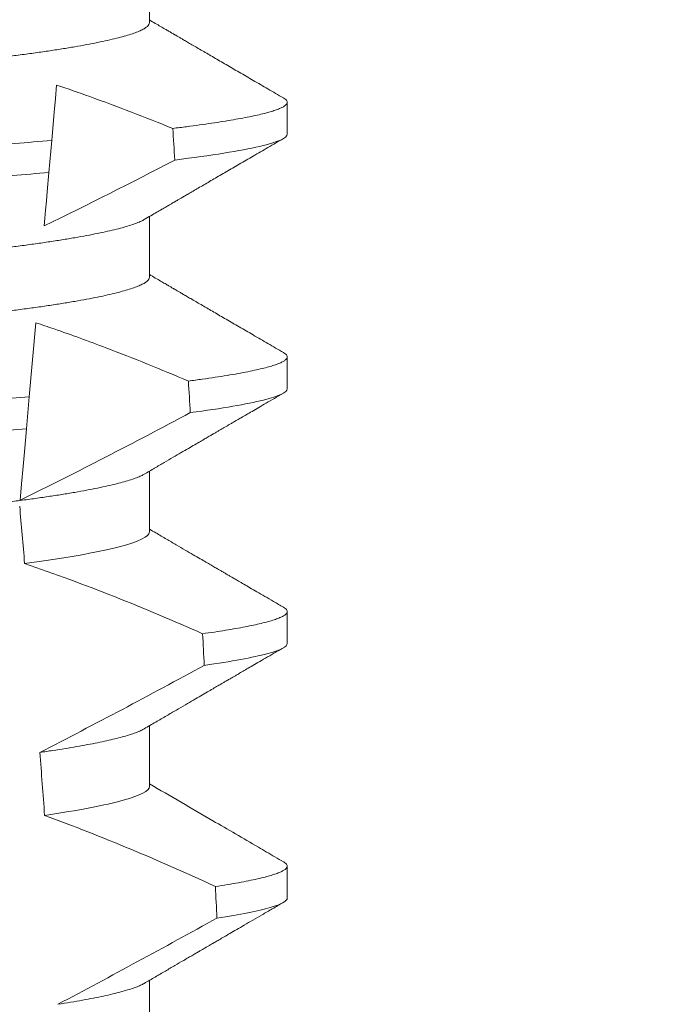
# Model space of a CAD drawing. Extents: x -40 to 85, y -29 to 47.
# Drawn here: x 57 to 57, y -16 to -16 of the extents above; entities that cross this region are included whole.
import ezdxf

# ---------------------------------------------------------------- set-up
doc = ezdxf.new("R2010")
doc.units = 0
doc.header["$LTSCALE"] = 0.25
doc.header["$MEASUREMENT"] = 0
doc.layers.get('0').update_dxf_attribs({"linetype": 'CONTINUOUS', "lineweight": 13})
doc.layers.get('DEFPOINTS').update_dxf_attribs({"linetype": 'CONTINUOUS'})
doc.layers.add('Text', color=7, linetype='CONTINUOUS', lineweight=15)
doc.styles.add('ROMAND', font='romand.shx', dxfattribs={"oblique": 15})
doc.dimstyles.new('ROMAND', dxfattribs={"dimscale": 4.5, "dimtxt": 0.1875, "dimasz": 0.1875, "dimexe": 0.0625, "dimexo": 0.0625, "dimgap": 0.0625, "dimtad": 0, "dimtih": 1, "dimtoh": 1, "dimdec": 3, "dimzin": 0, "dimdsep": 46, "dimlunit": 4, "dimtxsty": 'ROMAND', "dimcen": 0, "dimadec": 0, "dimazin": 0, "dimtfac": 1, "dimtdec": 3, "dimtofl": 0, "dimtmove": 0, "dimatfit": 3, "dimfxl": 0, "dimtolj": 1, "dimtzin": 0, "dimarcsym": 0})

# ---------------------------------------------------------------- blocks, each defined once
blk = doc.blocks.new('*D17')
at = {"layer": 'DEFPOINTS', "color": 0}
for p in [(58.28274986291576, -12.72161011715142), (58.40798135503992, -12.72161011715142)]:
    blk.add_point(p, dxfattribs=at)
at = {"layer": 'Text', "color": 0, "lineweight": -2}
blk.add_line((56.31399986291576, -12.72161011715142), (57.29837486291576, -12.72161011715142), dxfattribs=at)
at = {"layer": 'Text', "color": 0}
blk.add_solid([(57.29837486291576, -12.55754761715142), (57.29837486291576, -12.88567261715142), (58.28274986291576, -12.72161011715142)], dxfattribs=at)
at = {"layer": 'Text', "color": 0, "insert": (46.8339215933469, -12.72161011715142), "char_height": 0.984375, "attachment_point": 5, "style": 'ROMAND'}
blk.add_mtext('\\A1;36 KV SERIES\\P IMPEDANCE BALLANCED\\PSURGE SUPPRESSOR', dxfattribs=at)

msp = doc.modelspace()

# ---------------------------------------------------------------- linework, layer by layer
for p, q in [((56.57445593746207, -15.97822269356016), (56.57445593746207, -15.96826879867141)), ((56.59700868331877, -15.99645182941698), (56.59700868331877, -15.99124349964843)), ((56.57445593746207, -16.01988933170862), (56.57445593746207, -16.00993547348614)), ((56.59700868331877, -16.03811850423171), (56.59700868331877, -16.03291017446316)), ((56.57445593746207, -16.06155600652335), (56.57445593746207, -16.0516021849671)), ((56.59700868331877, -16.07978517904645), (56.59700868331877, -16.07457684927787)), ((56.57445593746207, -16.10322268133809), (56.57445593746207, -16.09326885978181)), ((56.59700868331877, -16.12145185386115), (56.59700868331877, -16.11624352409257)), ((56.57445593746207, -16.1448893561528), (56.57445593746207, -16.13493549793029))]:
    msp.add_line(p, q)
at = {"color": 8}
for p, q in [((56.55847270979923, -15.9974884940952), (56.55801370344071, -16.00273495675612)), ((56.55586416329894, -16.02730430929189), (56.55480130975693, -16.03945278880145)), ((56.55480130975693, -16.03945278880145), (56.55434248214633, -16.04469719815277))]:
    msp.add_line(p, q, dxfattribs=at)
at = {"color": 8, "flags": 128}
for points in [[(56.55926648353634, -15.98841561568467), (56.5590751178327, -15.99060294038947), (56.5588800213389, -15.99283287126821), (56.55847270979923, -15.9974884940952)], [(56.55801370344071, -16.00273495675612), (56.55773898620098, -16.00587498044349), (56.55760641023415, -16.00739032291938), (56.55747753297457, -16.00886338921755), (56.55736169973077, -16.01018740723934), (56.55724988602385, -16.01146544579286)], [(56.55434248214633, -16.04469719815277), (56.55406818198515, -16.04783249189484), (56.55380428587029, -16.05084884034577), (56.55355603707446, -16.05368633086511), (56.5534377334426, -16.05503850856127), (56.55332408642352, -16.05633752020558)]]:
    msp.add_lwpolyline(points, dxfattribs=at)
at = {"color": 8}
for centre, radius, start, end in [((56.2111649029439, -15.29933338468704), 0.7917745183878105, 295.9190230475419, 297.650840433063), ((56.15543438641701, -15.24881021434346), 0.9002313941894059, 296.2306664763745, 298.2216624095576), ((56.44341195728061, -16.3895620328211), 0.3412731381620608, 65.82839047936464, 71.08434819874569), ((56.00885799914395, -15.03113067162156), 1.198899093412106, 297.1818232302185, 298.6362478672032), ((56.42505365435361, -16.46466671366381), 0.38046424597756, 65.09900368617407, 69.65832991045214), ((55.78388655767507, -14.67813891444889), 1.653855834321895, 297.967250952899, 298.9922432430968)]:
    msp.add_arc(centre, radius, start, end, dxfattribs=at)
for major_axis, start_param, end_param in [((1.235122351621704e-16, -1.085854955342278), 2.203612605515284, 2.20952718657796), ((1.235122351621704e-16, -1.085854955342278), 2.157167155992079, 2.162892662517323), ((9.376931223006126e-18, -0.8280759048621152), 2.340298003140142, 2.356194490192346), ((1.235122351621704e-16, -1.085854955342278), 2.112104350515008, 2.117668822703205), ((9.376931223006126e-18, -0.8280759048621152), 2.273142525225058, 2.289559704354007), ((1.235122351621704e-16, -1.085854955342278), 2.068223225280414, 2.073649726921745)]:
    msp.add_ellipse((56.5020086852743, -16.64287523456608), major_axis=major_axis, ratio=0.08748866352592417, start_param=start_param, end_param=end_param, dxfattribs=at)
for points, knots in [([(56.57359032997235, -15.96876683624522), (56.57344165193576, -15.96885104145617), (56.57310490182741, -15.96904176306214), (56.57237858390352, -15.96934438376088), (56.57144969373099, -15.96967321502485), (56.57034987649718, -15.97000590329075), (56.56908151087809, -15.97034319724947), (56.56763568326009, -15.97068622758963), (56.56601290150588, -15.97103377430032), (56.56421458331216, -15.97138453030343), (56.56225839228342, -15.97173498695864), (56.56015222823232, -15.97208356134926), (56.55790515945547, -15.97242921337131), (56.55552715753661, -15.97277044388603), (56.5530308435981, -15.9731059269046), (56.55042798773469, -15.97343449240859), (56.54773078181243, -15.97375503764591), (56.54494956850645, -15.97406683223912), (56.5420967605212, -15.97436916203453), (56.53919630231747, -15.97465965389174), (56.53623818247923, -15.97494115934604), (56.53320915221855, -15.97523205288892), (56.53007941180761, -15.97553193735849), (56.52683355314463, -15.97584308684586), (56.52347884674018, -15.97616466593525), (56.52002406895208, -15.97649577209615), (56.51650291100083, -15.97683336980237), (56.51292761629151, -15.97717600699242), (56.50931113645473, -15.97752271915105), (56.5056668919402, -15.97787200903728), (56.50201134781563, -15.97822245744027), (56.498358445084, -15.97857253817023), (56.4947220902937, -15.97892115969041), (56.49111329896716, -15.97926703019608), (56.48754545406943, -15.97960909244265), (56.48405208535289, -15.97994389080629), (56.48064420137442, -15.9802705830488), (56.47733147453886, -15.98058810638154), (56.47410318074271, -15.98089757604672), (56.4709473832682, -15.98119994130574), (56.46787311760446, -15.98149517929), (56.46487060540637, -15.98178087790709), (56.46194573007165, -15.9820736214085), (56.45908618123801, -15.98237649703544), (56.45629845919272, -15.98268890975726), (56.45359506748913, -15.98301017509591), (56.45099023699857, -15.98333893056788), (56.44849565324962, -15.98367418010344), (56.44612242821132, -15.98401462911699), (56.44387951595539, -15.98435951536494), (56.44177684362496, -15.98470732118771), (56.43983503210087, -15.98505492531226), (56.43805868264452, -15.98540075732755), (56.43645097725361, -15.98574371433558), (56.4350064251845, -15.98608450170403), (56.4337203688707, -15.98642431151379), (56.43259953236484, -15.98676174898328), (56.4316494074609, -15.98709550582095), (56.43087800946663, -15.98742229319775), (56.43028304900495, -15.98774099808035), (56.42986621950201, -15.98805049991507), (56.42960873372883, -15.98835066917847), (56.42957713808995, -15.98854350277239), (56.42956143308653, -15.98863935309726)], [0, 0, 0, 0, 0.01302632236540496, 0.0295041256149051, 0.04580260507234347, 0.06219619074964582, 0.07866559728822606, 0.09519096125261194, 0.1120901208069655, 0.1290045827304244, 0.1459123983675866, 0.1627916367818955, 0.1796206420806924, 0.1963781324302472, 0.2130433538095071, 0.2295603248760748, 0.2459464025564415, 0.2621835169275403, 0.2782546063721386, 0.2941436953594529, 0.3096473598735702, 0.3253159789505136, 0.3411550992290984, 0.3571492849949298, 0.3736125511765948, 0.3902015738164102, 0.4068969159103223, 0.4236782784384814, 0.4405247877963924, 0.4574149919119901, 0.4743271413123897, 0.4912023969984011, 0.5080558771424839, 0.5248659218504029, 0.5416112844261501, 0.5582711323412315, 0.5745308469654072, 0.5906703467718363, 0.6066721540296607, 0.6225197149050112, 0.6385155612757716, 0.6543379740407973, 0.6702599363863164, 0.6863648112127031, 0.7026365351294831, 0.7190579896996919, 0.7356109279768089, 0.752239707097631, 0.7689603512066063, 0.7857523319361595, 0.8025944492131035, 0.8194652180460034, 0.8360415768006256, 0.8526038879074747, 0.8691316042565864, 0.8856044194709142, 0.9023361107860193, 0.9189693732981187, 0.9354844550952832, 0.9518624181587239, 0.96808535275511, 0.9841364295266631, 1, 1, 1, 1]), ([(56.57445593746207, -15.97822269356016), (56.57444030146372, -15.97831832643229), (56.57440884501657, -15.97851072031211), (56.57415249521575, -15.97881017659319), (56.5737375190569, -15.97911900815902), (56.57314519280019, -15.97943693214484), (56.5723818437227, -15.97976093843966), (56.57144881801614, -15.98008988729953), (56.57035011426607, -15.98042261798378), (56.56908144628103, -15.98075984198881), (56.56763570092154, -15.98110289154369), (56.56601289665441, -15.98145043142888), (56.56421458487146, -15.98180119500689), (56.56225839028131, -15.9821516283725), (56.56015223150312, -15.98250028856155), (56.55790515593981, -15.98284583927057), (56.5555271610287, -15.98318717129258), (56.55303084157183, -15.98352256745694), (56.55042798835405, -15.98385116122314), (56.54773077972346, -15.9841716792501), (56.54494957203037, -15.98448355394527), (56.54209675880598, -15.98478580968001), (56.53919630048629, -15.98507630061176), (56.53623818617891, -15.98535788069842), (56.53320915003599, -15.98564869600566), (56.5300794120424, -15.98594860025873), (56.52683355346495, -15.98625974974042), (56.52347884409958, -15.98658130803199), (56.52002407393415, -15.98691249908973), (56.5165029056648, -15.98724999573086), (56.51292762149564, -15.98759273449188), (56.50931113348842, -15.98793935941274), (56.50566689283065, -15.98828867798694), (56.50201134491494, -15.98863909887076), (56.49835844997273, -15.98898926109337), (56.49472208753267, -15.98933780246364), (56.49111329938925, -15.98968369413786), (56.48754545398535, -15.99002575115373), (56.48405208527075, -15.990360549284), (56.48064420177204, -15.99068724747145), (56.47733147201721, -15.99100474770308), (56.4741031852332, -15.99131430320103), (56.47094737872391, -15.99161656716209), (56.46787312179345, -15.99191190680384), (56.46487060311203, -15.9921975182206), (56.46194573074417, -15.99249029028611), (56.4590861791009, -15.99279313860053), (56.45629846277436, -15.99310563310201), (56.45359506541556, -15.99342681627329), (56.45099023760569, -15.9937555995206), (56.44849565131026, -15.99409082056318), (56.44612243150772, -15.9944313565323), (56.44387951274482, -15.99477614126329), (56.44177684627267, -15.99512404841119), (56.43983503181455, -15.99547156715241), (56.43805867836449, -15.99581742174122), (56.43645099408455, -15.99616037203018), (56.4350063623663, -15.9965011637375), (56.43372060407572, -15.99684096287388), (56.43259864129863, -15.99717843917575), (56.43165269960637, -15.99751205218272), (56.43091682646691, -15.99781816913126), (56.43057734957424, -15.99801007148123), (56.43042673807975, -15.99809521041221)], [0, 0, 0, 0, 0.01582874725312779, 0.03184421871168829, 0.04803088281698004, 0.06437200609736068, 0.08084980654230603, 0.09714828322571085, 0.1135418818612357, 0.1300112697047757, 0.1465366308565118, 0.1634357875345949, 0.1803502465791789, 0.1972580593385972, 0.214137310908638, 0.2309662974069658, 0.2477238007081365, 0.2643890036191736, 0.28090597187452, 0.2972920467659438, 0.3135291732765559, 0.3296002453926145, 0.3454893316755743, 0.3609930076101014, 0.3766616096477945, 0.3925007272305295, 0.4084949102741188, 0.4249581736537032, 0.4415472089609049, 0.4582425325244553, 0.4750239080438119, 0.4918703985658522, 0.5087605998067036, 0.5256727463286218, 0.5425480152321537, 0.5594014764579928, 0.5762115183048089, 0.5929568780304622, 0.6096167231100043, 0.6258764349667443, 0.6420159320261984, 0.6580177515671569, 0.6738652950323585, 0.6898611530684977, 0.705683549076838, 0.7216055087124075, 0.7377103807977125, 0.7539821168461438, 0.7704035534419948, 0.786956488901769, 0.8035852651923399, 0.8203059222582925, 0.8370978841941247, 0.8539400146329686, 0.8708107645122194, 0.8873871204455125, 0.9039494287334232, 0.920477142269485, 0.9369499546801069, 0.9536816431474449, 0.97031490282853, 0.9868299818147949, 1, 1, 1, 1]), ([(56.57827972240879, -15.99551350360154), (56.57602792339492, -15.99461309350833), (56.57152343235243, -15.99281191623874), (56.5651831802905, -15.99044684747665), (56.56107735214963, -15.98903729599909), (56.55926648353634, -15.98841561568467)], [0, 0, 0, 0, 0.3584521132507291, 0.7170463808567087, 1, 1, 1, 1]), ([(56.59636615324926, -15.99052612461114), (56.59638788877988, -15.99053735505107), (56.59656335690477, -15.99062801693874), (56.59676674631744, -15.99079357314663), (56.59696841238816, -15.99102221070579), (56.59703022554138, -15.99124712377782), (56.59696216029514, -15.99147608854211), (56.59675043381362, -15.99171618688968), (56.59639360958693, -15.99196263964834), (56.59588853710765, -15.99221539584807), (56.59523698950102, -15.99247238161829), (56.59444049549607, -15.99273299195637), (56.59350130238176, -15.99299658074302), (56.59241452303295, -15.99326419406331), (56.59117228187763, -15.9935369712932), (56.58977240194483, -15.99381459589308), (56.58821359978334, -15.9940961938003), (56.5865079089625, -15.99437943135178), (56.58465982443904, -15.99466343246912), (56.58267063005227, -15.9949475712941), (56.58055703033543, -15.99523127670921), (56.57903843616493, -15.99541947616544), (56.57827972240879, -15.99551350360154)], [0, 0, 0, 0, 0.006955479202733938, 0.05615068323204639, 0.1049275362630629, 0.153258495924851, 0.2040040414167412, 0.2552393884238887, 0.3069326486637862, 0.359049857235299, 0.4115552405574291, 0.4634645749236586, 0.5156748649459713, 0.5681475577022679, 0.6208428502617448, 0.674800548068534, 0.7289031115272665, 0.7831056163134165, 0.8373624050230748, 0.89162756966841, 0.9458554133332984, 1, 1, 1, 1]), ([(56.5970086841002, -15.99645184497934), (56.59700868419905, -15.9970552589453), (56.59554016465371, -15.99773778511875), (56.58935579897705, -15.99918135314955), (56.58463732977061, -15.99994088853769), (56.57861336980199, -16.00068101512668)], [0, 0, 0, 0, 0.5, 0.5, 1, 1, 1, 1]), ([(56.55847270774058, -15.997488504552), (56.55450495025159, -15.99781916577593), (56.55042964710416, -15.99812063431725), (56.54183330172112, -15.99874902213765), (56.53727911581286, -15.99908193046429), (56.52304219759427, -16.00012264086036), (56.51277318158623, -16.00087329992528), (56.49218209029571, -16.00237849665707), (56.481887311539, -16.00313103896384), (56.46758223859815, -16.00417673143026), (56.46300060862084, -16.00451164590229), (56.45434297535267, -16.00514451383123), (56.45025670392898, -16.00544316248477), (56.44626935658554, -16.00577179233296)], [0, 0, 0, 0, 0.125, 0.125, 0.2500000000000001, 0.2500000000000001, 0.5, 0.5, 0.75, 0.75, 0.8750000000000001, 0.8750000000000001, 1, 1, 1, 1]), ([(56.55801370275268, -16.00273495557105), (56.55407139254428, -16.00306119293931), (56.5500290404466, -16.00335825169862), (56.54148559589854, -16.00398277249889), (56.53696424175067, -16.00431328084304), (56.52284126031933, -16.00534566252663), (56.51266935800258, -16.00608922263749), (56.49227455604149, -16.00758007073407), (56.48207770190155, -16.00832545480862), (56.46788856061895, -16.00936267273864), (56.46334054793082, -16.0096951298065), (56.45473749351854, -16.01032400805298), (56.45068283995793, -16.01061873694648), (56.44672177565327, -16.01094296593983)], [0, 0, 0, 0, 0.1250000000000001, 0.1250000000000001, 0.2500000000000001, 0.2500000000000001, 0.5000000000000001, 0.5000000000000001, 0.75, 0.75, 0.875, 0.875, 1, 1, 1, 1]), ([(56.57359032997235, -16.01043351105995), (56.57344165187138, -16.01051770095916), (56.57310490139933, -16.01070838800812), (56.57237858405268, -16.01101102894098), (56.57144969305217, -16.01133983992995), (56.57034987715412, -16.01167258845184), (56.56908151164908, -16.01200988026358), (56.56763568249816, -16.01235285788321), (56.56601290023332, -16.01270039816195), (56.56421458597575, -16.01305123413997), (56.56225838943451, -16.01340159550021), (56.56015222985679, -16.01375025340807), (56.55790515929008, -16.01409588469847), (56.55552715729431, -16.01443711541967), (56.55303084549133, -16.01477261803976), (56.55042798438303, -16.01510110548896), (56.54773078346623, -16.01542172433063), (56.54494957027971, -16.01573351974057), (56.54209675695757, -16.01603577484108), (56.53919630435539, -16.01632634468684), (56.53623818217117, -16.01660782983243), (56.53320915230925, -16.01689872895617), (56.53007941175725, -16.01719861155235), (56.52683355325673, -16.01750976290234), (56.52347884632949, -16.01783133626845), (56.52002407158398, -16.01816246361819), (56.51650290629366, -16.01849998122746), (56.51292761910816, -16.01884269988296), (56.5093111355995, -16.01918938487052), (56.50566689483475, -16.01953870191372), (56.50201134288557, -16.01988906854857), (56.4983584479756, -16.02023923101559), (56.49472208943892, -16.0205878254156), (56.49111330178503, -16.02093372309483), (56.48754544935776, -16.02127570382778), (56.48405208795581, -16.02161058200594), (56.48064420097479, -16.02193725350327), (56.47733147465042, -16.02225478243185), (56.47410318069192, -16.02256425023459), (56.47094738336097, -16.02286661740292), (56.46787311728225, -16.02316184957431), (56.4648706074865, -16.02344756930541), (56.46194572643819, -16.02374023318658), (56.45908618328622, -16.02404318858419), (56.45629845893581, -16.02435558117131), (56.45359506728182, -16.0246768463976), (56.45099023892033, -16.02500562295911), (56.44849564977881, -16.02534078716537), (56.44612243175457, -16.02568133865734), (56.44387951255343, -16.02602611800976), (56.44177684679216, -16.02637403096552), (56.4398350293179, -16.02672153205391), (56.43805868409161, -16.02706745092394), (56.43645097690266, -16.02741038098953), (56.4350064261262, -16.02775119015542), (56.43372036809772, -16.02809093910691), (56.43259953185186, -16.02842837879655), (56.43164940794885, -16.02876218811276), (56.4308780098408, -16.02908898177876), (56.43028304837737, -16.02940761066058), (56.429866219785, -16.02971719095306), (56.42960873367881, -16.03001733998773), (56.42957713807332, -16.03021017625719), (56.42956143308653, -16.030306027912)], [0, 0, 0, 0, 0.01302630726700706, 0.02950411051461189, 0.04580258997017557, 0.06219619139403822, 0.0786655979307241, 0.09519094589497569, 0.1120901054473855, 0.1290045834633845, 0.1459123830162859, 0.1627916374572677, 0.1796206427541288, 0.1963781331017561, 0.2130433544790993, 0.2295603101196732, 0.245946402979053, 0.2621835173482841, 0.2782545921978229, 0.2941436954368786, 0.3096473599492126, 0.3253159790243538, 0.3411550993011166, 0.3571492850651084, 0.3736125512448797, 0.390201573882787, 0.4068969002859947, 0.423678278659645, 0.4405247880156183, 0.4574149921292732, 0.4743271254377557, 0.4912023972115511, 0.5080558773536954, 0.524865922059681, 0.5416112687842808, 0.5582711323871902, 0.5745308470094956, 0.5906703468140683, 0.6066721540700521, 0.6225197149435799, 0.6385155613125004, 0.6543379740757062, 0.6702599221702219, 0.686364811585608, 0.7026365355005164, 0.7190579900688363, 0.7356109283440494, 0.7522396918311518, 0.7689603517410707, 0.7857523165329972, 0.8025944498364684, 0.8194652025852142, 0.8360415774328354, 0.8526038885377794, 0.8691316048849901, 0.8856044041984306, 0.9023360955116111, 0.9189693735946356, 0.9354844553899005, 0.9518624033533643, 0.9680853527587809, 0.9841364295284878, 1, 1, 1, 1]), ([(56.57445593746207, -16.01988933170862), (56.57444030146787, -16.01998497867996), (56.5744088450432, -16.02017740083799), (56.57415249550548, -16.02047686524902), (56.57373751839967, -16.0207856202948), (56.57314519329194, -16.02110362497925), (56.57238184352278, -16.02142760423599), (56.57144881885402, -16.02175657994102), (56.57035011266672, -16.02208922939185), (56.56908144728093, -16.02242653382309), (56.56763570075501, -16.02276956133029), (56.56601289676906, -16.02311710881765), (56.56421458458141, -16.02346786461093), (56.56225839194398, -16.02381832132233), (56.56015222832293, -16.02416689569794), (56.55790515943134, -16.02451254772399), (56.555527157543, -16.02485377823763), (56.5530308435964, -16.02518926125649), (56.55042798773511, -16.0255178267604), (56.54773078181228, -16.02583837199774), (56.54494956850647, -16.02615016659096), (56.5420967605212, -16.02645249638636), (56.53919630231747, -16.02674298824358), (56.53623818247923, -16.02702449369787), (56.53320915221855, -16.02731538724075), (56.53007941180761, -16.02761527171032), (56.52683355314463, -16.02792642119773), (56.52347884674018, -16.02824800028697), (56.52002406895213, -16.02857910644844), (56.51650291100066, -16.02891670415253), (56.51292761629208, -16.02925934135056), (56.50931113645257, -16.02960605347926), (56.50566689194836, -16.02995534347753), (56.50201134778516, -16.03030579146202), (56.49835844519735, -16.03065587375023), (56.49472208987172, -16.03100448946996), (56.49111330166961, -16.03135038142734), (56.4875454493886, -16.03169236368723), (56.48405208794737, -16.03202724145303), (56.48064420097857, -16.03235391308616), (56.47733147464363, -16.03267144187522), (56.47410318071505, -16.03298091009709), (56.47094738327568, -16.03328327573889), (56.46787311760247, -16.03357851362023), (56.46487060540691, -16.03386421226472), (56.46194573007151, -16.03415695575877), (56.4590861812381, -16.03445983138773), (56.45629845919257, -16.03477224410899), (56.45359506748958, -16.03509350944777), (56.45099023699689, -16.03542226491977), (56.44849565325593, -16.03575751445505), (56.44612242818756, -16.03609796346968), (56.44387951604453, -16.03644284971359), (56.441776843291, -16.03679065555139), (56.4398350333402, -16.0371382596201), (56.43805867811094, -16.03748409184033), (56.43645099415208, -16.03782704808751), (56.43500636234919, -16.03816783828655), (56.43372060407709, -16.03850763751576), (56.43259864131077, -16.03884511496774), (56.43165269955706, -16.03917872330266), (56.43091682687493, -16.03948485637881), (56.4305773496331, -16.0396767247562), (56.43042673807975, -16.03976184856067)], [0, 0, 0, 0, 0.01582876140684359, 0.03184423287854787, 0.04803088218818796, 0.06437202057926666, 0.0808498210377352, 0.0971482977345161, 0.1135418806350517, 0.1300112843840226, 0.146536645549321, 0.1634358022412731, 0.1803502612997386, 0.1972580740730331, 0.2141373096283149, 0.230966312076593, 0.2477237995877425, 0.2643890181442258, 0.2809059864131275, 0.2972920613179992, 0.3135291729388346, 0.329600259661291, 0.3454893459572909, 0.3609930078453775, 0.37666162426835, 0.3925007418640841, 0.4084949249207997, 0.4249581883138953, 0.4415472081438407, 0.4582425474098742, 0.4750239070955845, 0.491870413600012, 0.508760614854725, 0.5256727613905229, 0.5425480142181818, 0.5594014915076003, 0.5762115333682123, 0.5929568772583897, 0.6096167380413462, 0.6258764499114304, 0.6420159469841301, 0.6580177515315478, 0.673865309722618, 0.6898611533839814, 0.7056835634689863, 0.7216055231176228, 0.7377103952161449, 0.7539821163767993, 0.7704035681655209, 0.7869565036388799, 0.8035852799430979, 0.820305921219909, 0.8370978991052147, 0.8539400135294192, 0.8708107795047264, 0.8873871354516236, 0.903949443753127, 0.9204771573027528, 0.9369499697268939, 0.9536816582079635, 0.9703149179026994, 0.986829996902518, 1, 1, 1, 1]), ([(56.58083707366777, -16.03685769881222), (56.5786003601283, -16.03592073186525), (56.57412620089637, -16.03404649126993), (56.56821215789316, -16.03172410693072), (56.56312433960409, -16.02982547248977), (56.55929647137157, -16.02845960387965), (56.55686831129584, -16.02764229956592), (56.55586416329894, -16.02730430929189)], [0, 0, 0, 0, 0.2720368536724261, 0.5441627543258984, 0.712645699362318, 0.8811667120857026, 1, 1, 1, 1]), ([(56.59636615324926, -16.03219279942585), (56.59638788878303, -16.03220401663629), (56.59656335779872, -16.03229457217061), (56.59676674649339, -16.03246029766184), (56.59696841028205, -16.03268887264532), (56.59703100082351, -16.03291659176185), (56.59695873214074, -16.03315120354399), (56.59673131523454, -16.03340034892), (56.59634797302201, -16.03365631316417), (56.59580522329401, -16.03391890714568), (56.59510074161509, -16.03418770930342), (56.59423291831562, -16.03446194751081), (56.59320092939351, -16.03474118138755), (56.59198574027693, -16.03502917232851), (56.59057924248427, -16.0353254137973), (56.58897409565487, -16.03562928702593), (56.58719596097942, -16.03593527546776), (56.58524532691028, -16.03624265389443), (56.58314153308607, -16.03655047963333), (56.58160508794933, -16.03675531093112), (56.58083707366777, -16.03685769881222)], [0, 0, 0, 0, 0.007413910887744938, 0.05985183801687291, 0.1118438026274863, 0.1633604829417083, 0.2194060952119724, 0.2760107809002778, 0.3331365761439372, 0.3907429827227736, 0.4487874034729116, 0.5072247850260698, 0.5660084206845324, 0.6250895046937992, 0.687247916295588, 0.7496184623908576, 0.8121405649303326, 0.8747529102722483, 0.9373934341451492, 0.9999999999999999, 0.9999999999999999, 0.9999999999999999, 0.9999999999999999]), ([(56.5970086841002, -16.03811851116561), (56.59700868414107, -16.03867840697541), (56.59574878229248, -16.03930615517294), (56.59043567253617, -16.04063518243343), (56.58637945902758, -16.04133548048558), (56.58113934581198, -16.04202636418638)], [0, 0, 0, 0, 0.5, 0.5, 1, 1, 1, 1]), ([(56.55480130861975, -16.03945278852749), (56.55104853695233, -16.03974875082123), (56.54721397699914, -16.04002236407315), (56.53905667606484, -16.04061865800106), (56.53477023458982, -16.0409319943662), (56.52145188885317, -16.04190555765104), (56.51195296529455, -16.04259992340827), (56.49291663703196, -16.04399146787188), (56.48339780543382, -16.04468728889515), (56.47002586194606, -16.04566477014425), (56.46571772805238, -16.04597969221252), (56.45751150282704, -16.04657956247753), (56.453655728219, -16.04685394329994), (56.4498893114629, -16.04714806591466)], [0, 0, 0, 0, 0.1249999999999999, 0.1249999999999999, 0.2499999999999998, 0.2499999999999998, 0.4999999999999999, 0.4999999999999999, 0.7499999999999999, 0.7499999999999999, 0.875, 0.875, 1, 1, 1, 1]), ([(56.55434248334189, -16.04469718545131), (56.55061830715321, -16.04498892243587), (56.54681011195238, -16.04526021964083), (56.53871018822895, -16.04585231932823), (56.534458018947, -16.04616315041608), (56.5212556434419, -16.04712823634481), (56.51185197334141, -16.04781563912994), (56.49300769320758, -16.04919314498768), (56.48358475379704, -16.0498819563481), (56.47033039184763, -16.05085084245551), (56.46605716969561, -16.05116321249586), (56.45790970808435, -16.05175878717504), (56.4540790874078, -16.05203125033155), (56.4503418996481, -16.05232117254327)], [0, 0, 0, 0, 0.1250000000000002, 0.1250000000000002, 0.2500000000000003, 0.2500000000000003, 0.5000000000000003, 0.5000000000000003, 0.7500000000000002, 0.7500000000000002, 0.8750000000000002, 0.8750000000000002, 1, 1, 1, 1]), ([(56.5735907837171, -16.05209992921096), (56.57344196661482, -16.0521842053783), (56.57310508138296, -16.05237498584467), (56.57237858921989, -16.05267770217865), (56.57144969166519, -16.05300651516647), (56.57034987752886, -16.05333926315829), (56.56908151154691, -16.05367655508645), (56.56763568253107, -16.05401953277505), (56.56601290020604, -16.05436707265145), (56.56421458605147, -16.05471791017647), (56.56225838915919, -16.05506826575868), (56.56015223154234, -16.05541694506451), (56.55790515623264, -16.05576249645879), (56.55552715908718, -16.05610380684357), (56.55303084523201, -16.05643928851465), (56.55042798442884, -16.05676778113708), (56.54773078353828, -16.05708840008712), (56.54494956995106, -16.05740019003071), (56.54209675902511, -16.05770246646495), (56.53919630078176, -16.05799295768447), (56.53623818391396, -16.05827451678915), (56.53320915436831, -16.05856541681772), (56.53007940733347, -16.05886522025956), (56.52683355814086, -16.05917647103281), (56.52347884147253, -16.05949794303235), (56.5200240743611, -16.05982915751674), (56.51650290553955, -16.06016664785864), (56.51292762156664, -16.06050938806948), (56.50931113332971, -16.06085601354307), (56.50566689339605, -16.06120532843423), (56.50202850224856, -16.06155411854085), (56.49840986865429, -16.06190094548027), (56.4948243546979, -16.06224467878975), (56.49126526643941, -16.06258579600979), (56.48774543255005, -16.06292321214512), (56.48429762566696, -16.0632537023862), (56.48093242397929, -16.06357628213113), (56.47765916045183, -16.06389002400361), (56.47446704452799, -16.06419607429991), (56.47134404686191, -16.06449522167288), (56.46829985237716, -16.06478764761727), (56.46532763478707, -16.0650703933128), (56.46243304936429, -16.06535692526771), (56.45960224806223, -16.06565399410719), (56.45684126392619, -16.06596030779122), (56.45415139172633, -16.06627508475317), (56.45244674491202, -16.06649010753942), (56.45159096541054, -16.06659805488153)], [0, 0, 0, 0, 0.01781499360514451, 0.04032875360884865, 0.06259750201990888, 0.08499621636958259, 0.1074985038771288, 0.130077224623715, 0.1531666872608272, 0.1762770796424989, 0.1993783471843413, 0.2224406133016989, 0.2454342018206785, 0.2683301222345932, 0.2910999531920444, 0.3136672074367971, 0.3360556627721957, 0.3582405675540088, 0.3801986111552805, 0.4019080059527178, 0.4230908112871652, 0.4444989762073567, 0.4661400782602056, 0.4879930881469806, 0.5104869651883862, 0.533152706337951, 0.5559636700433199, 0.5788922072735864, 0.6019097116902172, 0.6249869384366694, 0.648094149208769, 0.6708259499424042, 0.6935292275345405, 0.7161756246004112, 0.7387372946747853, 0.7611869607761277, 0.7831012207265108, 0.8048578773241405, 0.8264339223715675, 0.8478075486615465, 0.8693874577195029, 0.8907212268699035, 0.9121272464156314, 0.9337795721841528, 0.9556574900862659, 0.9777388426095012, 1, 1, 1, 1]), ([(56.57445593948871, -16.06155601087375), (56.57445593953268, -16.06228831721175), (56.57278626466596, -16.06313857103323), (56.56581774376705, -16.06492308978967), (56.56052405698748, -16.065852913975), (56.55404446760003, -16.06671873419769)], [0, 0, 0, 0, 0.5, 0.5, 1, 1, 1, 1]), ([(56.59636566742154, -16.07385921757689), (56.59638756972229, -16.07387052054904), (56.59656322424988, -16.07396116939268), (56.59676676100083, -16.07412696823057), (56.59696840225852, -16.07435555522063), (56.5970322860757, -16.0745878455621), (56.59695278540139, -16.07483193610276), (56.59669827470822, -16.07509604919111), (56.59626899685532, -16.07536761156994), (56.59566100781459, -16.07564669882405), (56.59487176851952, -16.07593238572833), (56.59389956125768, -16.07622411731945), (56.59277608525631, -16.07651277529974), (56.59151903694841, -16.07679720579643), (56.59014575893784, -16.07707646489803), (56.58862238945856, -16.07735813577597), (56.58694832836316, -16.07764152038374), (56.58513947277709, -16.07792596097986), (56.58381551679819, -16.07811574692412), (56.58315341771388, -16.07821065725489)], [0, 0, 0, 0, 0.007979432666480605, 0.063994348930538, 0.1195328818877193, 0.1745637096108926, 0.2378807676825198, 0.3018628457545842, 0.3664617293199366, 0.4316260169096808, 0.4973010944175836, 0.5634297434244734, 0.6299519564732503, 0.6912240892670232, 0.7527254348861753, 0.8144053810456131, 0.8762125524037401, 0.9380949540546824, 0.9999999999999999, 0.9999999999999999, 0.9999999999999999, 0.9999999999999999]), ([(56.5970086841002, -16.07978517735192), (56.59700868409096, -16.08030291157323), (56.59593473491839, -16.08087845946614), (56.59140337892931, -16.08209720263333), (56.58794316683808, -16.08273977458399), (56.58342705161383, -16.08338037398457)], [0, 0, 0, 0, 0.5, 0.5, 1, 1, 1, 1]), ([(56.57358606293835, -16.09376726401806), (56.57351099384443, -16.09381311344027), (56.57327844861678, -16.0939551434525), (56.57273842216856, -16.09419736951305), (56.57197407606768, -16.09449357779813), (56.57106455309313, -16.09479353483409), (56.57001542261467, -16.09509781477482), (56.5688173029833, -16.09540773641832), (56.56746981718039, -16.09572240583669), (56.56597281366084, -16.09604103586296), (56.56433933755466, -16.09636028032688), (56.56257519459749, -16.09667938339064), (56.56068348658531, -16.09699711767946), (56.5586812904025, -16.09731278454684), (56.55724891689344, -16.09752101980298), (56.55653397763624, -16.09762495607266)], [0, 0, 0, 0, 0.03766893020484097, 0.1166888994234582, 0.1948374841344719, 0.2734476702636992, 0.3524440214628485, 0.4317488204854203, 0.5129070455348628, 0.5942175592447808, 0.6755929250242166, 0.7569459327038186, 0.838189041751047, 0.919235446926711, 1, 1, 1, 1]), ([(56.57445593948871, -16.10322267708478), (56.57445593944943, -16.10389146026387), (56.57307217806227, -16.10465801399156), (56.56726592976811, -16.10627442363108), (56.56284347140986, -16.10712158840091), (56.55730974793281, -16.10792960125531)], [0, 0, 0, 0, 0.5, 0.5, 1, 1, 1, 1]), ([(56.5963653740916, -16.1155257090604), (56.59638737711945, -16.11553707394223), (56.59656314651017, -16.11562786137242), (56.59676676598338, -16.11579361759721), (56.5969684071657, -16.11602222862758), (56.597030421055, -16.11624786039369), (56.59696131264389, -16.11647822610667), (56.59674566068271, -16.11672061943336), (56.59638222230456, -16.11696943012436), (56.59586775388602, -16.11722474901044), (56.59520004827926, -16.11748584561352), (56.59437748350658, -16.11775224886839), (56.59336642949086, -16.11803261151369), (56.59214803389481, -16.11832655644759), (56.5907052724906, -16.11863388088899), (56.5890739223292, -16.11894444168616), (56.58727281178327, -16.11925732582441), (56.58592376287161, -16.11946684399096), (56.58524872848279, -16.11957168227097)], [0, 0, 0, 0, 0.008585652401859725, 0.06858578296894485, 0.1280756376574086, 0.1870216661231129, 0.2494783801662806, 0.3125430653924688, 0.3761756789874379, 0.4403336830914012, 0.5049720371216064, 0.5700435320355143, 0.6354989345238413, 0.7078810876260848, 0.7805954546196159, 0.8535695581654272, 0.9267294291865598, 1, 1, 1, 1]), ([(56.5970086841002, -16.12145184353819), (56.59700868404838, -16.12192853830317), (56.59610075120509, -16.12245408539986), (56.59227074065769, -16.12356634895833), (56.58934632162497, -16.12415268081418), (56.58549594450663, -16.12474233727975)], [0, 0, 0, 0, 0.5, 0.5, 1, 1, 1, 1]), ([(56.57358570085922, -16.1354338655003), (56.57349856944516, -16.13548638704851), (56.5732489033014, -16.13563688216619), (56.57267420467284, -16.13589139011047), (56.57187130810852, -16.13619699752818), (56.57090868710379, -16.13650836396437), (56.56977848492927, -16.13682920313199), (56.56847156283155, -16.13715898100629), (56.56698296452121, -16.1374963841555), (56.56533765107523, -16.13783560301034), (56.56353776360329, -16.13817506837552), (56.56160231622773, -16.13851392795267), (56.56019366396712, -16.13873838514937), (56.55949005595085, -16.13885049932214)], [0, 0, 0, 0, 0.04865573085231364, 0.1394180138718041, 0.2308194401184733, 0.3227684039271846, 0.4151700415709332, 0.512349804809071, 0.6098033470383845, 0.7074137934370639, 0.8050624016725126, 0.902630577684112, 0.9999999999999999, 0.9999999999999999, 0.9999999999999999, 0.9999999999999999])]:
    msp.add_open_spline(points, degree=3, knots=knots, dxfattribs=at)
for points, knots in [([(56.59637423815577, -15.99052641794109), (56.59552691634173, -15.9900338807027), (56.59387668405257, -15.98907462196428), (56.59146765611863, -15.987673598379), (56.58919171016979, -15.98634944235429), (56.58704874058231, -15.98510213479694), (56.58503869830424, -15.98393167623087), (56.58344673317379, -15.98300429873354), (56.58224868095272, -15.98230617434064), (56.58143412376942, -15.98183135419908), (56.58070754770964, -15.98140783709787), (56.58008283430113, -15.98104354839445), (56.57956001713919, -15.98073865913214), (56.57916246413232, -15.98050684087634), (56.57887534469348, -15.98033934286452), (56.57870372224514, -15.98023928069814), (56.57858976352114, -15.98017273988996), (56.57849115654071, -15.98011528316429), (56.57834329411475, -15.98002898089525), (56.57808208941626, -15.97987664325638), (56.57768522418721, -15.97964501341506), (56.57713269714382, -15.97932264146477), (56.57644365033861, -15.97892048702634), (56.57561812125483, -15.97843860106781), (56.57494038821094, -15.97804286639647), (56.57453785697775, -15.97780774252843), (56.57445593746207, -15.97775989224551)], [0, 0, 0, 0, 0.1159486622568823, 0.2258200168786894, 0.3296235792406625, 0.4273661871426255, 0.519055222521255, 0.6046967277418355, 0.6452519676982781, 0.6830477022627635, 0.7162084646440434, 0.7447194545720929, 0.7685798341552277, 0.787790596616564, 0.7991487969486221, 0.8078928871056598, 0.8112851784668138, 0.8147548269622755, 0.8213896905818221, 0.8315333061735534, 0.8505168092025438, 0.8757354306334993, 0.9071874595708049, 0.9448700783644972, 0.9887804570012992, 1, 1, 1, 1]), ([(56.57360354356954, -16.01043336439498), (56.57396958911881, -16.01021954182188), (56.57465624229872, -16.00981843887156), (56.57561811705259, -16.00925675763782), (56.5764436620639, -16.00877488652066), (56.57713269093478, -16.00837268924364), (56.57768520984155, -16.00805030314633), (56.57808210053143, -16.00781872960432), (56.57834328894214, -16.00766637548714), (56.57851594021304, -16.00756564514354), (56.57867839379089, -16.0074708895208), (56.57887533795085, -16.00735601139923), (56.57916247586315, -16.00718853270116), (56.57956000358451, -16.0069566589296), (56.58008282747029, -16.00665178116538), (56.58070755894187, -16.00628753568416), (56.58143412182955, -16.00586400820362), (56.58224868153204, -16.00538919238515), (56.58344673280806, -16.00469106637048), (56.58503869845371, -16.00376368975743), (56.58704874048318, -16.00259323076424), (56.58919171042454, -16.00134592381597), (56.59146765512359, -16.00002176563934), (56.59387669338691, -15.99862074761496), (56.59552691780252, -15.99766146309916), (56.59637423815577, -15.99716891112434)], [0, 0, 0, 0, 0.04825569432489935, 0.0905213190628358, 0.1267924575617887, 0.1570670870875119, 0.1813410929808593, 0.1996128285960184, 0.2093764941210218, 0.2157628352238998, 0.2223677099982409, 0.2307842722034752, 0.2417170276894576, 0.2602089122259479, 0.2831755520244095, 0.3106179032514446, 0.3425365608067313, 0.3789165780917186, 0.4179527377963257, 0.5003863636045841, 0.5886409968417611, 0.682722453543873, 0.782637839141916, 0.8883937353118024, 0.9999999999999999, 0.9999999999999999, 0.9999999999999999, 0.9999999999999999]), ([(56.59637423815577, -16.0321930927558), (56.59552691378963, -16.03170055990683), (56.59387667122079, -16.03074130663098), (56.59146767842362, -16.02934022261429), (56.58919169770386, -16.02801612637786), (56.58704874363765, -16.02676880436162), (56.58503868780642, -16.02559835684736), (56.5834467354826, -16.02467094513617), (56.58224869480484, -16.02397280094136), (56.58143409909616, -16.0234980469065), (56.58070757126891, -16.02307445927), (56.58008282313831, -16.022710230138), (56.57956001790092, -16.02240533263961), (56.57916246501438, -16.02217351417881), (56.57887534273366, -16.02200602103964), (56.57870372645358, -16.02190594829688), (56.57858975260337, -16.02183942120229), (56.57849118181625, -16.02178190241842), (56.57834326384077, -16.02169568317183), (56.57808212474647, -16.02154324528173), (56.57768520052063, -16.02131171657755), (56.57713270410682, -16.02098930434295), (56.57644364785836, -16.02058716609285), (56.57561812212891, -16.02010527438413), (56.57494038816296, -16.01970954129343), (56.57453785696962, -16.01947441735707), (56.57445593746207, -16.01942656706024)], [0, 0, 0, 0, 0.1159486623340537, 0.2258207435510406, 0.3296235791710115, 0.4273661871380285, 0.519055222577683, 0.6046974554034513, 0.6452526953868861, 0.6830477021858924, 0.716209192467965, 0.744719454444139, 0.7685798340431546, 0.7877905965172769, 0.7991487968568944, 0.8078928870197519, 0.8112851783831638, 0.8147555550790488, 0.8213896905069887, 0.8315340344552897, 0.8505168091030529, 0.8757354305507932, 0.9071874595090321, 0.9448700783278047, 0.9887804569938319, 0.9999999999999999, 0.9999999999999999, 0.9999999999999999, 0.9999999999999999]), ([(56.57360419897862, -16.05209967254726), (56.57417413929083, -16.05176673690864), (56.5752700175014, -16.05112657002793), (56.57684816198159, -16.05020538327296), (56.57829429683441, -16.04936155957692), (56.57960829070195, -16.04859515181722), (56.58078997237468, -16.04790613090118), (56.58183924021578, -16.04729453380447), (56.58275594120142, -16.04676026834256), (56.58354005243104, -16.04630343520791), (56.58419423090155, -16.04592232308003), (56.5847498596472, -16.04559868678971), (56.5852457998386, -16.04530985869696), (56.58569674698277, -16.04504720133074), (56.58611219320728, -16.04480530968636), (56.58650184408112, -16.04457844156807), (56.58689955439474, -16.04434690804863), (56.58731580399672, -16.04410453426912), (56.58775505027229, -16.04384886593753), (56.58824461415552, -16.04356391960136), (56.58882057679651, -16.0432286944195), (56.58951729025461, -16.04282327753004), (56.59034338879886, -16.04234256046204), (56.59129900541158, -16.04178667406752), (56.59238410952828, -16.04115547991498), (56.59359880997378, -16.04044905955903), (56.59494317784726, -16.03966743612853), (56.59588266538334, -16.03912134088021), (56.59637401815832, -16.03883573260402)], [0, 0, 0, 0, 0.07514587063574361, 0.1444900816432994, 0.2080284950890364, 0.2657559508091827, 0.3176674199356683, 0.3637587901109273, 0.4040263846078945, 0.4384668272801829, 0.4670773107646338, 0.4902221542427331, 0.511671040527862, 0.5324149606128346, 0.5496338978576464, 0.5664003790296873, 0.5837455802108531, 0.6020250885088553, 0.6212372996550296, 0.6416073777891081, 0.6665168417362619, 0.6971053014560592, 0.7333752543675394, 0.7753269083177339, 0.8229635231060615, 0.8762866067514672, 0.9352977908268256, 1, 1, 1, 1]), ([(56.59637379816085, -16.07385951090681), (56.59584205260473, -16.07355041559033), (56.59482861124551, -16.0729613180904), (56.59338353896428, -16.07212109025631), (56.5920885888491, -16.07136798714215), (56.59094367762709, -16.07070201179699), (56.58994875399532, -16.07012313943512), (56.58910369131176, -16.06963145215423), (56.58840851008575, -16.06922682079244), (56.5878600032381, -16.06890757412533), (56.58743584264636, -16.06866065961572), (56.58711029116797, -16.06847118855362), (56.5868579629082, -16.06832423316255), (56.58664864225171, -16.06820241079135), (56.586430488352, -16.0680753644445), (56.58612707177964, -16.06789871007081), (56.58570108098102, -16.06765064874453), (56.5851403196416, -16.06732411456699), (56.58445994103418, -16.06692782619286), (56.583659968535, -16.06646181906047), (56.5826995585201, -16.06590219986524), (56.58156939910055, -16.06524360511816), (56.58026034841169, -16.0644804439931), (56.57880409228176, -16.06363121573629), (56.57720089589555, -16.06269581999971), (56.57573508518431, -16.06184033164892), (56.57480391073259, -16.06129642324499), (56.57445593746207, -16.06109316854248)], [0, 0, 0, 0, 0.07274714475945994, 0.1386470736131517, 0.1977031138992654, 0.2499187929655363, 0.2952970045694085, 0.3338393775062429, 0.365549896017635, 0.3904286480646869, 0.4088986190235119, 0.4235957814177672, 0.4349775384427431, 0.4434337314404512, 0.4522391984335923, 0.4648379983446014, 0.4849640832546876, 0.5105508036137409, 0.541597114121922, 0.5781011977247256, 0.6200597098192605, 0.6730731426947267, 0.7328133211492831, 0.7992738187082328, 0.872450050527351, 0.9523354909609842, 1, 1, 1, 1]), ([(56.57360336940489, -16.09376678735689), (56.57423357093285, -16.09339867415395), (56.57544796641583, -16.09268932168323), (56.5772008825635, -16.09166616439536), (56.57881578330535, -16.09072401136184), (56.5802924797466, -16.089862869083), (56.58163074087461, -16.08908265688485), (56.58283050144943, -16.0883835046231), (56.58389155744536, -16.08776528730466), (56.58481407018295, -16.08722794525614), (56.58560199874274, -16.08676909221652), (56.58623379868025, -16.08640114315893), (56.58672722245883, -16.08611388046797), (56.58709802788849, -16.08589799416891), (56.58739815654489, -16.08572330041495), (56.58767382108065, -16.08556278886318), (56.58796944677835, -16.08539075755443), (56.58832944560408, -16.08518121651873), (56.58880378698885, -16.08490513245631), (56.58942482337554, -16.08454370498681), (56.59021417796817, -16.08408441840013), (56.59115433901238, -16.08353750830174), (56.59224529288264, -16.08290285142358), (56.5934872366803, -16.08218065238132), (56.59488013258824, -16.08137073067866), (56.59585911169223, -16.08080167539286), (56.59637377066117, -16.08050251741748)], [0, 0, 0, 0, 0.08308722002700007, 0.1601086957393482, 0.2310577119711334, 0.2959285835414657, 0.3547162240534856, 0.4074136954664798, 0.4540178099915305, 0.4945235702523597, 0.5289566574840084, 0.5578199984523967, 0.5777585248357436, 0.5939561699963241, 0.6066672751743037, 0.6172921888703072, 0.6302708562149872, 0.6456059423330984, 0.664713598700628, 0.692751824994846, 0.727406275756441, 0.7686785329021925, 0.8165721580327652, 0.871087911404619, 0.932229643786269, 1, 1, 1, 1]), ([(56.59637353233061, -16.11552600239032), (56.5954559219247, -16.11499259891946), (56.5940903187927, -16.11419877896515), (56.59023583696911, -16.11195719440594), (56.58384545349785, -16.10823900428893), (56.577907304763, -16.10477341465754), (56.57445593746207, -16.1027591466986)], [0, 0, 0, 0, 0.1255345128873532, 0.1868225587575299, 0.5273654878199786, 1, 1, 1, 1]), ([(56.57360352065314, -16.13543335217287), (56.57419969316746, -16.13508511014417), (56.57535361186138, -16.13441107204731), (56.57702711863866, -16.13343427810606), (56.57858533029231, -16.13252512299258), (56.57984326769824, -16.13179148255569), (56.58081947094269, -16.13122226707373), (56.58152157856944, -16.13081299012834), (56.58214197962383, -16.13045139263779), (56.58266948098422, -16.13014398937418), (56.58310391976503, -16.12989084012009), (56.58345760890968, -16.12968480848338), (56.58379909088317, -16.12948582164069), (56.58418573337509, -16.12926061845886), (56.58466248018838, -16.12898288038082), (56.58522968861497, -16.12865252846297), (56.58590876495288, -16.12825704411339), (56.5867212019706, -16.12778405094449), (56.5876768035916, -16.12722773555678), (56.58877565045066, -16.12658811094432), (56.59001785308298, -16.12586525960408), (56.59140348354047, -16.1250591769919), (56.59293260193372, -16.12416982218446), (56.59460528884578, -16.12319717056901), (56.59576827344242, -16.12252115360577), (56.59637370649526, -16.12216922889844)], [0, 0, 0, 0, 0.07859903998880542, 0.1521319741953136, 0.2205932087293758, 0.2839760940177434, 0.3179135423162004, 0.3492378541254557, 0.3764934039817474, 0.3996621017507423, 0.4187429449622755, 0.4337352314424532, 0.4462607298512992, 0.4637361631161568, 0.48467277329036, 0.509073410707335, 0.5384642501175794, 0.5741372085817348, 0.616096065976956, 0.6643430606948272, 0.7188795717782641, 0.7797093106088984, 0.8468365213722552, 0.9202652961081422, 0.9999999999999999, 0.9999999999999999, 0.9999999999999999, 0.9999999999999999])]:
    msp.add_open_spline(points, degree=3, knots=knots)

# ---------------------------------------------------------------- dimensions: what is measured, and where the dimension line sits
at = {"layer": 'Text'}
dim = msp.add_diameter_dim_2p(p1=(58.40798135503992, -12.72161011715142), p2=(58.28274986291576, -12.72161011715142), text='36 KV SERIES\\P IMPEDANCE BALLANCED\\PSURGE SUPPRESSOR', dimstyle='ROMAND', override={"dimscale": 5.25}, dxfattribs=at)
dim.commit()
dim.dimension.update_dxf_attribs({"geometry": '*D17', "text_midpoint": (46.8339215933469, -12.72161011715142)})

doc.saveas('drawing.dxf')
